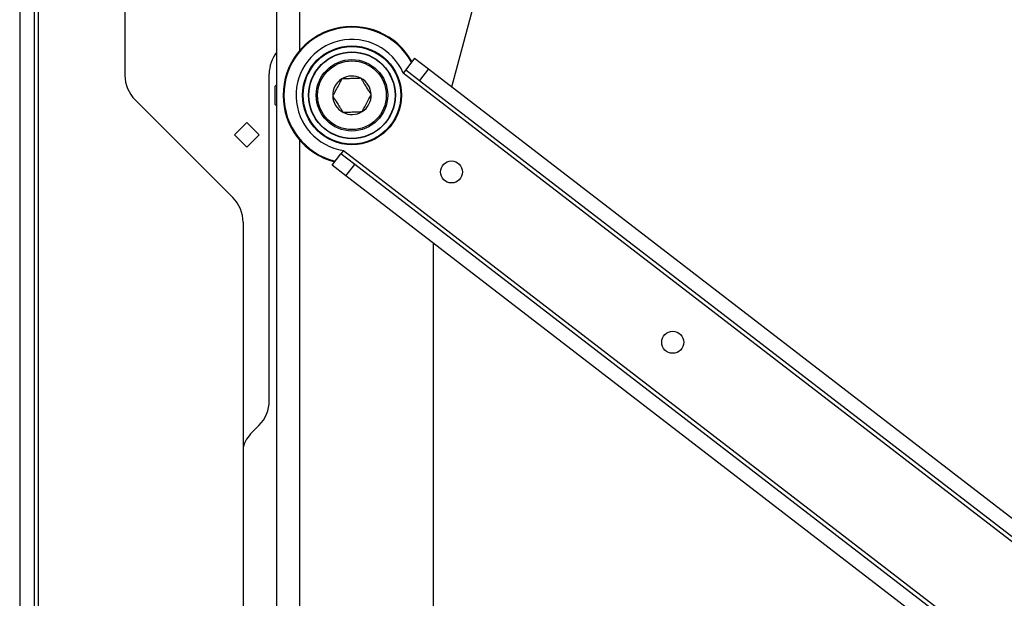
# Model space of a CAD drawing. Units: inches. Extents: x 0.3 to 16.3, y 0.6 to 11.1.
# Drawn here: x 7.7 to 8.4, y 5 to 5.4 of the extents above; entities that cross this region are included whole.
import ezdxf

# ---------------------------------------------------------------- set-up
doc = ezdxf.new("R2010")
doc.units = ezdxf.units.IN
doc.header["$MEASUREMENT"] = 0
doc.layers.add('SLD-0', color=179, linetype='Continuous')

msp = doc.modelspace()

# ---------------------------------------------------------------- linework, layer by layer
at = {"layer": 'SLD-0', "color": 179, "linetype": 'Continuous', "lineweight": 25}
for p, q in [((7.737918, 3.768476), (7.737918, 5.670476)), ((7.724518, 5.645476), (7.724518, 4.727583)), ((7.734918, 5.645476), (7.734918, 4.727583)), ((7.799918, 5.555834), (7.799918, 5.3705)), ((8.034056, 5.362073), (8.064468, 5.475569)), ((7.908468, 5.471126), (7.908468, 3.971126)), ((8.007346, 5.38265), (8.000999, 5.374412)), ((8.007346, 5.38265), (8.017248, 5.375022)), ((8.000999, 5.374412), (7.999168, 5.372035)), ((8.000999, 5.374412), (8.010901, 5.366783)), ((8.017248, 5.375022), (8.010901, 5.366783)), ((8.017248, 5.375022), (8.980762, 4.632759)), ((7.903218, 5.137332), (7.903218, 5.371471)), ((8.010901, 5.366783), (8.974415, 4.62452)), ((7.908468, 5.363679), (7.907468, 5.362779)), ((7.907468, 5.349474), (7.907468, 5.362779)), ((7.80724, 5.352823), (7.877195, 5.282867)), ((7.907468, 5.349474), (7.908468, 5.348574)), ((7.878379, 5.327776), (7.887218, 5.336615)), ((7.887218, 5.336615), (7.896056, 5.327776)), ((7.887218, 5.318938), (7.878379, 5.327776)), ((7.896056, 5.327776), (7.887218, 5.318938)), ((7.948271, 5.305967), (7.954618, 5.314205)), ((7.956448, 5.316582), (7.954618, 5.314205)), ((7.96452, 5.306577), (7.954618, 5.314205)), ((7.958173, 5.298338), (7.948271, 5.305967)), ((7.958173, 5.298338), (7.96452, 5.306577)), ((8.928034, 4.564314), (7.96452, 5.306577)), ((8.921687, 4.556076), (7.958173, 5.298338)), ((7.884518, 5.26519), (7.884518, 4.76461)), ((8.020968, 4.673687), (8.020968, 5.249963)), ((7.890876, 5.114635), (7.895895, 5.119654))]:
    msp.add_line(p, q, dxfattribs=at)
at = {"layer": 'SLD-0', "color": 8, "linetype": 'Continuous', "lineweight": 25}
for p, q in [((7.924868, 5.463781), (7.924868, 5.388013)), ((8.486367, 4.996711), (7.999168, 5.372035)), ((7.924868, 5.32424), (7.924868, 4.594782)), ((7.956448, 5.316582), (8.443647, 4.941258))]:
    msp.add_line(p, q, dxfattribs=at)
at = {"layer": 'SLD-0', "color": 179, "linetype": 'Continuous', "lineweight": 25}
for centre, radius in [((7.962468, 5.356126), 0.03545), ((7.962468, 5.356126), 0.03495), ((7.962468, 5.356126), 0.031075), ((7.962468, 5.356126), 0.030875), ((7.962468, 5.356126), 0.025591), ((7.962468, 5.356126), 0.024591), ((8.033764, 5.301201), 0.007874), ((8.192202, 5.179146), 0.007874)]:
    msp.add_circle(centre, radius, dxfattribs=at)
for centre, radius, start, end in [((7.962468, 5.356126), 0.0493, 29.261729, 255.51909), ((7.962468, 5.356126), 0.04, 23.435385, 261.345434), ((7.928218, 5.371471), 0.025, 142.185511, 180), ((7.824918, 5.3705), 0.025, 180, 225), ((7.962468, 5.356126), 0.01378, 122.064369, 182.064369), ((7.962468, 5.356126), 0.01378, 62.064369, 122.064369), ((7.962468, 5.356126), 0.01378, 2.064369, 62.064369), ((7.962468, 5.356126), 0.01378, 182.064369, 242.064369), ((7.962468, 5.356126), 0.01378, 302.064369, 2.064369), ((7.962468, 5.356126), 0.01378, 242.064369, 302.064369), ((7.859518, 5.26519), 0.025, 0, 45), ((7.878218, 5.137332), 0.025, 315, 0), ((7.908553, 5.096957), 0.025, 135, 164.035761)]:
    msp.add_arc(centre, radius, start, end, dxfattribs=at)
at = {"layer": 'SLD-0', "color": 8, "linetype": 'Continuous', "lineweight": 25}
msp.add_arc((7.962468, 5.356126), 0.0488, 29.010749, 255.770069, dxfattribs=at)
at = {"layer": 'SLD-0', "color": 179, "linetype": 'Continuous', "lineweight": 25}
for points, knots in [([(7.955152, 5.367804), (7.954608, 5.366777), (7.953461, 5.364615), (7.951518, 5.36095), (7.949893, 5.357885), (7.949025, 5.356249), (7.948697, 5.35563)], [0, 0, 0, 0, 0.2689637, 0.5665166, 0.8358755, 1, 1, 1, 1]), ([(7.968923, 5.3683), (7.968077, 5.36827), (7.966357, 5.368208), (7.963234, 5.368095), (7.96011, 5.367983), (7.957336, 5.367883), (7.955886, 5.36783), (7.955152, 5.367804)], [0, 0, 0, 0, 0.1972034, 0.4007288, 0.6614586, 0.8285529, 1, 1, 1, 1]), ([(7.976238, 5.356623), (7.975789, 5.35734), (7.974875, 5.358799), (7.973216, 5.361447), (7.971557, 5.364096), (7.970083, 5.366449), (7.969313, 5.367678), (7.968923, 5.3683)], [0, 0, 0, 0, 0.1972034, 0.4007288, 0.6614586, 0.8285529, 1, 1, 1, 1]), ([(7.948697, 5.35563), (7.949146, 5.354913), (7.95006, 5.353454), (7.951719, 5.350806), (7.953378, 5.348157), (7.954852, 5.345804), (7.955622, 5.344575), (7.956012, 5.343953)], [0, 0, 0, 0, 0.1972034, 0.4007288, 0.6614586, 0.8285529, 1, 1, 1, 1]), ([(7.969783, 5.344449), (7.970111, 5.345068), (7.970978, 5.346704), (7.972604, 5.349769), (7.974547, 5.353434), (7.975694, 5.355596), (7.976238, 5.356623)], [0, 0, 0, 0, 0.1641245, 0.4334834, 0.7310363, 1, 1, 1, 1]), ([(7.956012, 5.343953), (7.956858, 5.343983), (7.958578, 5.344045), (7.961701, 5.344158), (7.964825, 5.34427), (7.967599, 5.34437), (7.969049, 5.344423), (7.969783, 5.344449)], [0, 0, 0, 0, 0.1972034, 0.4007288, 0.6614586, 0.8285529, 1, 1, 1, 1])]:
    msp.add_open_spline(points, degree=3, knots=knots, dxfattribs=at)

doc.saveas('drawing.dxf')
